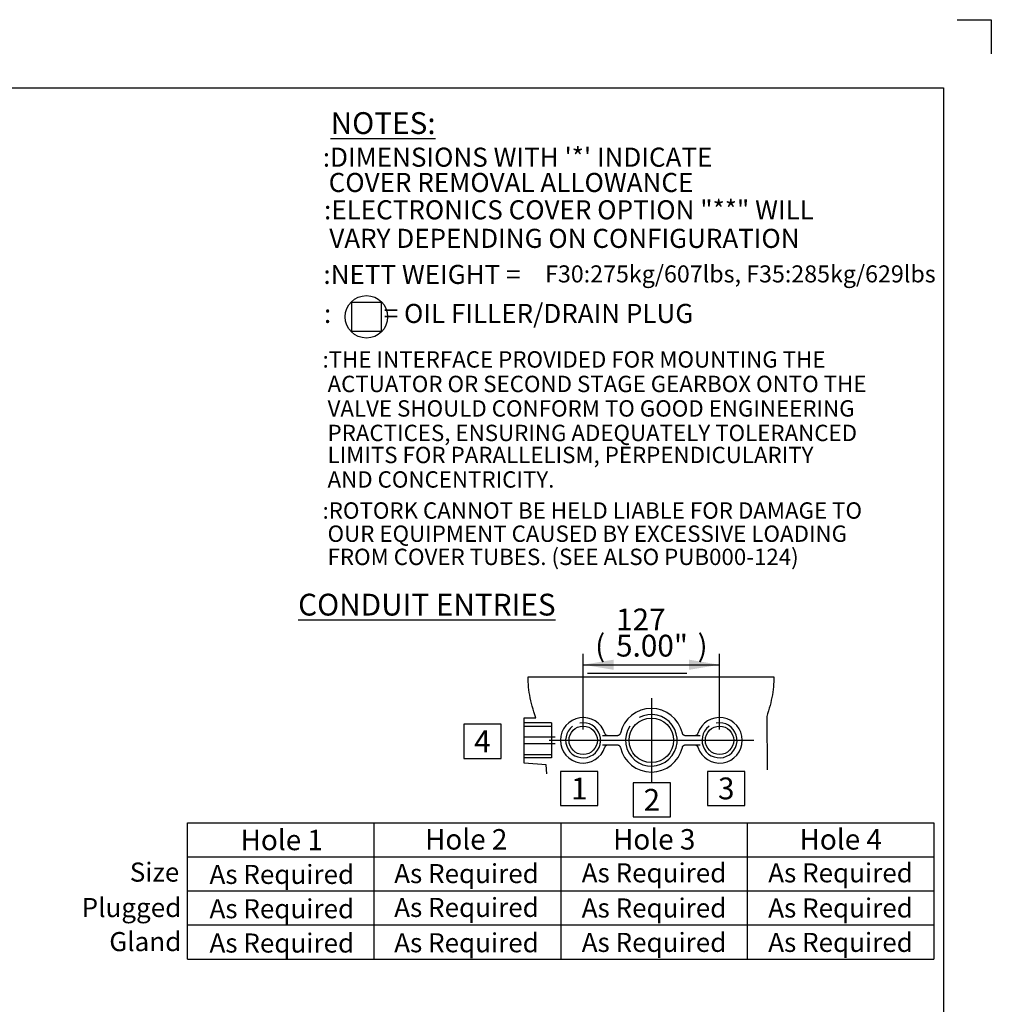
# Paper-space layout 'Sheet1' of a CAD drawing. Units: millimetres. Extents: x 0 to 3564, y 0 to 2520.
# Drawn here: x 2709 to 3564, y 1653 to 2520 of the extents above; entities that cross this region are included whole.
import ezdxf
from ezdxf.enums import TextEntityAlignment as Align
from ezdxf.lldxf.tags import DXFTag

# ---------------------------------------------------------------- set-up
doc = ezdxf.new("R2010")
doc.units = ezdxf.units.MM
doc.header["$LTSCALE"] = 6
for name, color, linetype in [('11', 7, 'Continuous'), ('6', 7, 'Continuous'), ('Default', 7, 'Continuous')]:
    doc.layers.add(name, color=color, linetype=linetype)
doc.styles.add('SEACAD_Arial', font='arial.ttf')
tags = doc.linetypes.add('DASHDOT2', pattern=[12.7, 6.35, -3.175, 0, -3.175]).pattern_tags.tags
tags[10:11] = [DXFTag(74, 4), DXFTag(75, 0), DXFTag(340, '0'), DXFTag(46, 0.0), DXFTag(50, 0.0), DXFTag(44, 0.0), DXFTag(45, 0.0)]
tags[8:9] = [DXFTag(74, 4), DXFTag(75, 0), DXFTag(340, '0'), DXFTag(46, 0.0), DXFTag(50, 0.0), DXFTag(44, 0.0), DXFTag(45, 0.0)]
tags[6:7] = [DXFTag(74, 4), DXFTag(75, 0), DXFTag(340, '0'), DXFTag(46, 0.0), DXFTag(50, 0.0), DXFTag(44, 0.0), DXFTag(45, 0.0)]
tags[4:5] = [DXFTag(74, 4), DXFTag(75, 0), DXFTag(340, '0'), DXFTag(46, 0.0), DXFTag(50, 0.0), DXFTag(44, 0.0), DXFTag(45, 0.0)]
tags = doc.linetypes.add('HIDDEN2', pattern=[4.7625, 3.175, -1.5875]).pattern_tags.tags
tags[6:7] = [DXFTag(74, 4), DXFTag(75, 0), DXFTag(340, '0'), DXFTag(46, 0.0), DXFTag(50, 0.0), DXFTag(44, 0.0), DXFTag(45, 0.0)]
tags[4:5] = [DXFTag(74, 4), DXFTag(75, 0), DXFTag(340, '0'), DXFTag(46, 0.0), DXFTag(50, 0.0), DXFTag(44, 0.0), DXFTag(45, 0.0)]
doc.dimstyles.new('ISO-CondEntries', dxfattribs={"dimtxt": 19.2, "dimasz": 26.88, "dimexe": 9.6, "dimexo": 9.6, "dimgap": 4.8, "dimtad": 1, "dimdec": 0, "dimlfac": 1.000004, "dimzin": 0, "dimdsep": 46, "dimtxsty": 'SEACAD_Arial', "dimblk1": '_SE_FILLED', "dimblk2": '_SE_FILLED', "dimsah": 1, "dimcen": 9.6, "dimadec": 0, "dimazin": 0, "dimtfac": 0.5, "dimtofl": 0, "dimtmove": 0, "dimatfit": 3, "dimfxl": 1, "dimtzin": 0, "dimarcsym": 0})

# ---------------------------------------------------------------- blocks, each defined once
blk = doc.blocks.new('SEANNOT_GROUP16')
at = {"layer": 'Default', "color": 7, "linetype": 'Continuous', "style": 'SEACAD_Arial'}
blk.add_text('F30:275kg/607lbs, F35:285kg/629lbs', height=15, dxfattribs=at).set_placement((-344.72, -150.3), align=Align.TOP_LEFT)
blk = doc.blocks.new('Notes-Mturn')
at = {"layer": '11', "color": 7, "linetype": 'Continuous'}
for p, q in [((-514.91, -182.65), (-488.99, -182.65)), ((-514.91, -208.57), (-514.91, -182.65)), ((-488.99, -182.65), (-488.99, -208.57)), ((-488.99, -208.57), (-514.91, -208.57))]:
    blk.add_line(p, q, dxfattribs=at)
blk.add_circle((-501.95, -195.61), 18.68, dxfattribs=at)
at = {"layer": 'Default'}
blk.add_blockref('SEANNOT_GROUP16', (0, 0), dxfattribs=at)
at = {"layer": '11', "insert": (-533.44, -15.43), "char_height": 19.2, "width": 119.7563, "attachment_point": 1}
blk.add_mtext('{\\fArial|b0||i0||c0|p34;\\C7;\\L\\H19.2;\\W1.;NOTES:}', dxfattribs=at)
at = {"layer": '6', "attachment_point": 4}
for s, insert, char_height, width in [("{\\fArial|b0||i0||c0|p34;\\C7;\\H16.8;\\W1.;:DIMENSIONS WITH '*' INDICATE}", (-540.31, -55.05), 16.8, 367.0253), ('{\\fArial|b0||i0||c0|p34;\\C7;\\H16.8;\\W1.; COVER REMOVAL ALLOWANCE}', (-540.31, -77.3), 16.8, 369.9762), ('{\\fArial|b0||i0||c0|p34;\\C7;\\H16.8;\\W1.;:ELECTRONICS COVER OPTION "**" WILL}', (-539.24, -101.37), 16.8, 469.2021), ('{\\fArial|b0||i0||c0|p34;\\C7;\\H16.8;\\W1.; VARY DEPENDING ON CONFIGURATION}', (-539.77, -126.52), 16.8, 465.1446), ('{\\fArial|b0||i0||c0|p34;\\C7;\\H16.8;\\W1.;:NETT WEIGHT =}', (-539.77, -158.24), 16.8, 192.1811), ('{\\fArial|b0||i0||c0|p34;\\C7;\\H16.8;\\W1.;:         = OIL FILLER/DRAIN PLUG}', (-539.3, -192.62), 16.8, 363.3366), ('{\\fArial|b0||i0||c0|p34;\\C7;\\H14.4;\\W1.;:THE INTERFACE PROVIDED FOR MOUNTING THE}', (-540.57, -233.11), 14.4, 489.7535), ('{\\fArial|b0||i0||c0|p34;\\C7;\\H14.4;\\W1.; ACTUATOR OR SECOND STAGE GEARBOX ONTO THE}', (-540.57, -254.68), 14.4, 537.4957), ('{\\fArial|b0||i0||c0|p34;\\C7;\\H14.4;\\W1.; VALVE SHOULD CONFORM TO GOOD ENGINEERING}', (-540.57, -276.24), 14.4, 521.0547), ('{\\fArial|b0||i0||c0|p34;\\C7;\\H14.4;\\W1.; PRACTICES, ENSURING ADEQUATELY TOLERANCED}', (-540.57, -297.81), 14.4, 527.062), ('{\\fArial|b0||i0||c0|p34;\\C7;\\H14.4;\\W1.; LIMITS FOR PARALLELISM, PERPENDICULARITY}', (-540.57, -317.21), 14.4, 479.9521), ('{\\fArial|b0||i0||c0|p34;\\C7;\\H14.4;\\W1.; AND CONCENTRICITY.}', (-540.57, -338.78), 14.4, 226.3806), ('{\\fArial|b0||i0||c0|p34;\\C7;\\H14.4;\\W1.;:ROTORK CANNOT BE HELD LIABLE FOR DAMAGE TO}', (-540.57, -366.13), 14.4, 527.6943), ('{\\fArial|b0||i0||c0|p34;\\C7;\\H14.4;\\W1.; OUR EQUIPMENT CAUSED BY EXCESSIVE LOADING}', (-540.57, -386.53), 14.4, 517.2606), ('{\\fArial|b0||i0||c0|p34;\\C7;\\H14.4;\\W1.; FROM COVER TUBES. (SEE ALSO PUB000-124)}', (-540.57, -406.93), 14.4, 464.4595)]:
    blk.add_mtext(s, dxfattribs=dict(at, insert=insert, char_height=char_height, width=width))
blk = doc.blocks.new('SEANNOT_GROUP17')
at = {"layer": 'Default', "color": 7, "linetype": 'Continuous', "style": 'SEACAD_Arial'}
blk.add_text('As Required', height=16.8, dxfattribs=at).set_placement((3038.49, 1776.65), align=Align.TOP_LEFT)
blk = doc.blocks.new('SEANNOT_GROUP18')
at = {"layer": 'Default', "color": 7, "linetype": 'Continuous', "style": 'SEACAD_Arial'}
blk.add_text('As Required', height=16.8, dxfattribs=at).set_placement((3038.49, 1746.84), align=Align.TOP_LEFT)
blk = doc.blocks.new('SEANNOT_GROUP19')
at = {"layer": 'Default', "color": 7, "linetype": 'Continuous', "style": 'SEACAD_Arial'}
blk.add_text('As Required', height=16.8, dxfattribs=at).set_placement((3038.49, 1715.74), align=Align.TOP_LEFT)
blk = doc.blocks.new('SEANNOT_GROUP20')
at = {"layer": 'Default', "color": 7, "linetype": 'Continuous', "style": 'SEACAD_Arial'}
blk.add_text('As Required', height=16.8, dxfattribs=at).set_placement((2875.94, 1775.92), align=Align.TOP_LEFT)
blk = doc.blocks.new('SEANNOT_GROUP21')
at = {"layer": 'Default', "color": 7, "linetype": 'Continuous', "style": 'SEACAD_Arial'}
blk.add_text('As Required', height=16.8, dxfattribs=at).set_placement((2875.94, 1745.7), align=Align.TOP_LEFT)
blk = doc.blocks.new('SEANNOT_GROUP22')
at = {"layer": 'Default', "color": 7, "linetype": 'Continuous', "style": 'SEACAD_Arial'}
blk.add_text('As Required', height=16.8, dxfattribs=at).set_placement((2875.94, 1715.49), align=Align.TOP_LEFT)
blk = doc.blocks.new('SEANNOT_GROUP23')
at = {"layer": 'Default', "color": 7, "linetype": 'Continuous', "style": 'SEACAD_Arial'}
blk.add_text('As Required', height=16.8, dxfattribs=at).set_placement((3203.52, 1777.29), align=Align.TOP_LEFT)
blk = doc.blocks.new('SEANNOT_GROUP24')
at = {"layer": 'Default', "color": 7, "linetype": 'Continuous', "style": 'SEACAD_Arial'}
blk.add_text('As Required', height=16.8, dxfattribs=at).set_placement((3203.52, 1746.36), align=Align.TOP_LEFT)
blk = doc.blocks.new('SEANNOT_GROUP25')
at = {"layer": 'Default', "color": 7, "linetype": 'Continuous', "style": 'SEACAD_Arial'}
blk.add_text('As Required', height=16.8, dxfattribs=at).set_placement((3203.52, 1716.06), align=Align.TOP_LEFT)
blk = doc.blocks.new('SEANNOT_GROUP26')
at = {"layer": 'Default', "color": 7, "linetype": 'Continuous', "style": 'SEACAD_Arial'}
blk.add_text('As Required', height=16.8, dxfattribs=at).set_placement((3367.67, 1777.29), align=Align.TOP_LEFT)
blk = doc.blocks.new('SEANNOT_GROUP27')
at = {"layer": 'Default', "color": 7, "linetype": 'Continuous', "style": 'SEACAD_Arial'}
blk.add_text('As Required', height=16.8, dxfattribs=at).set_placement((3367.67, 1746.36), align=Align.TOP_LEFT)
blk = doc.blocks.new('SEANNOT_GROUP28')
at = {"layer": 'Default', "color": 7, "linetype": 'Continuous', "style": 'SEACAD_Arial'}
blk.add_text('As Required', height=16.8, dxfattribs=at).set_placement((3367.67, 1716.06), align=Align.TOP_LEFT)
blk = doc.blocks.new('DMBLK6763')
at = {"layer": 'Default', "linetype": 'Continuous'}
for points in [[(3231.69, 1956.57), (3204.81, 1952.09), (3231.69, 1947.61)], [(3297.93, 1956.57), (3297.93, 1947.61), (3324.81, 1952.09)]]:
    blk.add_hatch(color=7, dxfattribs=at).paths.add_polyline_path(points)
at = {"layer": 'Default', "color": 7, "linetype": 'Continuous'}
for p, q in [((3204.81, 1895.17), (3204.81, 1961.69)), ((3324.81, 1895.17), (3324.81, 1961.69)), ((3204.81, 1952.09), (3324.81, 1952.09)), ((3208.63, 1944.68), (3295.9, 1944.68))]:
    blk.add_line(p, q, dxfattribs=at)
at = {"layer": 'Default', "color": 7, "linetype": 'Continuous', "style": 'SEACAD_Arial'}
for s, p in [('127', (3233.71, 2001.53)), ('(', (3215.35, 1978.49)), ('5.00"', (3233.71, 1978.49)), (')', (3305.5, 1978.49))]:
    blk.add_text(s, height=19.2, dxfattribs=at).set_placement(p, align=Align.TOP_LEFT)
blk = doc.blocks.new('_SE_FILLED')
at = {"color": 0}
blk.add_line((0, 0), (-1, 0), dxfattribs=at)
blk.add_solid([(0, 0), (-1, -0.1665), (-1, 0.1665), (0, 0)], dxfattribs=at)

psp = doc.layouts.new('Sheet1')

# ---------------------------------------------------------------- linework, layer by layer
at = {"layer": '11', "color": 7, "linetype": 'Continuous'}
for p, q in [((3156.34, 1939.33), (3156.31, 1941.57)), ((3156.31, 1941.57), (3264.81, 1941.57)), ((3156.43, 1937.05), (3156.34, 1939.33)), ((3156.58, 1934.75), (3156.43, 1937.05)), ((3156.8, 1932.42), (3156.58, 1934.75)), ((3264.81, 1941.57), (3372.71, 1941.57)), ((3372.45, 1934.91), (3372.25, 1932.64)), ((3372.59, 1937.16), (3372.45, 1934.91)), ((3372.71, 1941.57), (3372.59, 1937.16)), ((3157.07, 1930.06), (3156.8, 1932.42)), ((3157.41, 1927.69), (3157.07, 1930.06)), ((3157.8, 1925.29), (3157.41, 1927.69)), ((3158.26, 1922.87), (3157.8, 1925.29)), ((3371.31, 1925.72), (3370.89, 1923.37)), ((3371.68, 1928.04), (3371.31, 1925.72)), ((3372, 1930.35), (3371.68, 1928.04)), ((3372.25, 1932.64), (3372, 1930.35)), ((3158.78, 1920.42), (3158.26, 1922.87)), ((3159.36, 1917.96), (3158.78, 1920.42)), ((3160, 1915.49), (3159.36, 1917.96)), ((3369.27, 1916.24), (3368.62, 1913.83)), ((3369.86, 1918.63), (3369.27, 1916.24)), ((3370.4, 1921.01), (3369.86, 1918.63)), ((3370.89, 1923.37), (3370.4, 1921.01)), ((3160.69, 1913), (3160, 1915.49)), ((3161.45, 1910.49), (3160.69, 1913)), ((3163.14, 1905.44), (3161.45, 1910.49)), ((3367.15, 1908.99), (3366.34, 1906.55)), ((3367.91, 1911.41), (3367.15, 1908.99)), ((3368.62, 1913.83), (3367.91, 1911.41)), ((3152.83, 1865.57), (3152.83, 1905.44)), ((3152.83, 1905.44), (3163.14, 1905.44)), ((3366.34, 1906.55), (3366.66, 1859.57)), ((3223.94, 1891.43), (3223.86, 1891.66)), ((3224.04, 1891.21), (3223.94, 1891.43)), ((3224.16, 1891), (3224.04, 1891.21)), ((3224.31, 1890.79), (3224.16, 1891)), ((3224.47, 1890.59), (3224.31, 1890.79)), ((3224.65, 1890.4), (3224.47, 1890.59)), ((3224.84, 1890.23), (3224.65, 1890.4)), ((3225.05, 1890.07), (3224.84, 1890.23)), ((3225.28, 1889.94), (3225.05, 1890.07)), ((3225.51, 1889.82), (3225.28, 1889.94)), ((3225.75, 1889.73), (3225.51, 1889.82)), ((3235.88, 1889.86), (3235.63, 1889.75)), ((3236.13, 1889.99), (3235.88, 1889.86)), ((3236.36, 1890.14), (3236.13, 1889.99)), ((3236.58, 1890.31), (3236.36, 1890.14)), ((3236.78, 1890.5), (3236.58, 1890.31)), ((3236.96, 1890.71), (3236.78, 1890.5)), ((3237.12, 1890.94), (3236.96, 1890.71)), ((3237.26, 1891.17), (3237.12, 1890.94)), ((3237.37, 1891.41), (3237.26, 1891.17)), ((3237.53, 1891.9), (3237.37, 1891.41)), ((3292.15, 1891.65), (3292.09, 1891.9)), ((3292.24, 1891.41), (3292.15, 1891.65)), ((3292.35, 1891.17), (3292.24, 1891.41)), ((3292.49, 1890.94), (3292.35, 1891.17)), ((3292.65, 1890.71), (3292.49, 1890.94)), ((3292.83, 1890.5), (3292.65, 1890.71)), ((3293.03, 1890.31), (3292.83, 1890.5)), ((3293.25, 1890.14), (3293.03, 1890.31)), ((3293.48, 1889.99), (3293.25, 1890.14)), ((3293.73, 1889.86), (3293.48, 1889.99)), ((3293.98, 1889.75), (3293.73, 1889.86)), ((3304.1, 1889.82), (3303.87, 1889.73)), ((3304.34, 1889.94), (3304.1, 1889.82)), ((3304.56, 1890.07), (3304.34, 1889.94)), ((3304.77, 1890.23), (3304.56, 1890.07)), ((3304.97, 1890.4), (3304.77, 1890.23)), ((3305.15, 1890.59), (3304.97, 1890.4)), ((3305.31, 1890.79), (3305.15, 1890.59)), ((3305.45, 1891), (3305.31, 1890.79)), ((3305.57, 1891.21), (3305.45, 1891)), ((3305.76, 1891.66), (3305.57, 1891.21)), ((3152.81, 1888.6), (3180.04, 1888.6)), ((3180.04, 1882.54), (3152.81, 1882.54)), ((3234.61, 1889.57), (3221.72, 1889.57)), ((3221.72, 1881.57), (3234.61, 1881.57)), ((3225.05, 1881.07), (3225.28, 1881.2)), ((3225.28, 1881.2), (3225.51, 1881.32)), ((3225.51, 1881.32), (3225.75, 1881.41)), ((3225.99, 1889.66), (3225.75, 1889.73)), ((3225.75, 1881.41), (3225.99, 1881.48)), ((3226.24, 1889.61), (3225.99, 1889.66)), ((3225.99, 1881.48), (3226.24, 1881.53)), ((3226.72, 1889.57), (3226.24, 1889.61)), ((3226.24, 1881.53), (3226.48, 1881.56)), ((3226.48, 1881.56), (3226.72, 1881.57)), ((3234.86, 1889.58), (3234.61, 1889.57)), ((3234.61, 1881.57), (3235.12, 1881.53)), ((3235.12, 1889.61), (3234.86, 1889.58)), ((3235.38, 1889.67), (3235.12, 1889.61)), ((3235.12, 1881.53), (3235.37, 1881.47)), ((3235.37, 1881.47), (3235.63, 1881.39)), ((3235.63, 1889.75), (3235.38, 1889.67)), ((3235.63, 1881.39), (3235.88, 1881.28)), ((3235.88, 1881.28), (3236.13, 1881.16)), ((3236.13, 1881.16), (3236.36, 1881)), ((3293.25, 1881), (3293.48, 1881.16)), ((3293.48, 1881.16), (3293.73, 1881.29)), ((3293.73, 1881.29), (3293.98, 1881.39)), ((3294.24, 1889.67), (3293.98, 1889.75)), ((3293.98, 1881.39), (3294.24, 1881.47)), ((3294.5, 1889.61), (3294.24, 1889.67)), ((3294.24, 1881.47), (3294.5, 1881.53)), ((3295.01, 1889.57), (3294.5, 1889.61)), ((3294.5, 1881.53), (3294.76, 1881.56)), ((3294.76, 1881.56), (3295.01, 1881.57)), ((3307.9, 1889.57), (3295.01, 1889.57)), ((3295.01, 1881.57), (3307.9, 1881.57)), ((3303.14, 1889.58), (3302.9, 1889.57)), ((3302.9, 1881.57), (3303.38, 1881.53)), ((3303.38, 1889.61), (3303.14, 1889.58)), ((3303.62, 1889.66), (3303.38, 1889.61)), ((3303.38, 1881.53), (3303.62, 1881.48)), ((3303.87, 1889.73), (3303.62, 1889.66)), ((3303.62, 1881.48), (3303.87, 1881.41)), ((3303.87, 1881.41), (3304.1, 1881.32)), ((3304.1, 1881.32), (3304.34, 1881.2)), ((3304.34, 1881.2), (3304.56, 1881.07)), ((3223.86, 1879.49), (3224.04, 1879.93)), ((3224.04, 1879.93), (3224.16, 1880.15)), ((3224.16, 1880.15), (3224.31, 1880.36)), ((3224.31, 1880.36), (3224.47, 1880.56)), ((3224.47, 1880.56), (3224.65, 1880.74)), ((3224.65, 1880.74), (3224.84, 1880.91)), ((3224.84, 1880.91), (3225.05, 1881.07)), ((3236.36, 1881), (3236.58, 1880.83)), ((3236.58, 1880.83), (3236.78, 1880.64)), ((3236.78, 1880.64), (3236.96, 1880.43)), ((3236.96, 1880.43), (3237.12, 1880.21)), ((3237.12, 1880.21), (3237.26, 1879.97)), ((3237.26, 1879.97), (3237.37, 1879.74)), ((3237.37, 1879.74), (3237.46, 1879.49)), ((3237.46, 1879.49), (3237.53, 1879.25)), ((3292.09, 1879.25), (3292.24, 1879.74)), ((3292.24, 1879.74), (3292.35, 1879.97)), ((3292.35, 1879.97), (3292.49, 1880.21)), ((3292.49, 1880.21), (3292.65, 1880.43)), ((3292.65, 1880.43), (3292.83, 1880.64)), ((3292.83, 1880.64), (3293.03, 1880.83)), ((3293.03, 1880.83), (3293.25, 1881)), ((3304.56, 1881.07), (3304.77, 1880.91)), ((3304.77, 1880.91), (3304.97, 1880.74)), ((3304.97, 1880.74), (3305.15, 1880.56)), ((3305.15, 1880.56), (3305.31, 1880.36)), ((3305.31, 1880.36), (3305.45, 1880.15)), ((3305.45, 1880.15), (3305.57, 1879.93)), ((3305.57, 1879.93), (3305.67, 1879.71)), ((3305.67, 1879.71), (3305.76, 1879.49)), ((3172.23, 1863.99), (3152.83, 1865.57)), ((3172.91, 1856.16), (3172.23, 1863.99)), ((2856.71, 1692.99), (2856.71, 1812.99)), ((3020.86, 1692.99), (3020.86, 1812.99)), ((3185.02, 1812.99), (3185.02, 1692.99)), ((3349.17, 1812.99), (3349.17, 1692.99)), ((3513.32, 1812.99), (3513.32, 1692.99))]:
    psp.add_line(p, q, dxfattribs=at)
at = {"layer": '11', "color": 7, "linetype": 'DASHDOT2'}
for p, q in [((3264.81, 1922.54), (3264.81, 1848.61)), ((3174.76, 1885.57), (3354.86, 1885.57))]:
    psp.add_line(p, q, dxfattribs=at)
at = {"layer": '11', "color": 7, "linetype": 'HIDDEN2'}
for p, q in [((3176.82, 1900.99), (3152.83, 1900.99)), ((3176.82, 1900.99), (3176.82, 1870.14)), ((3152.83, 1898.05), (3176.82, 1898.05)), ((3152.83, 1873.1), (3176.82, 1873.1)), ((3176.82, 1870.14), (3152.83, 1870.14))]:
    psp.add_line(p, q, dxfattribs=at)
at = {"layer": '11', "color": 7, "linetype": 'Continuous'}
for centre, radius in [((3264.81, 1885.57), 19.61), ((3264.81, 1885.57), 19.61), ((3204.81, 1885.57), 12.47), ((3204.81, 1885.57), 12.47), ((3324.81, 1885.57), 12.47), ((3324.81, 1885.57), 12.47)]:
    psp.add_circle(centre, radius, dxfattribs=at)
for centre, radius, start, end in [((3264.81, 1885.57), 28, 13.0504, 166.9496), ((3264.81, 1885.57), 22.7, 147.14413, 118.52695), ((3204.81, 1885.57), 20, 17.71954, 342.28046), ((3204.81, 1885.57), 15.42, 126.88953, 100.78235), ((3324.81, 1885.57), 20, 197.71858, 162.28142), ((3324.81, 1885.57), 15.42, 126.88959, 100.78229), ((3264.81, 1885.57), 28, 193.04963, 346.95037)]:
    psp.add_arc(centre, radius, start, end, dxfattribs=at)
at = {"layer": '6', "color": 7, "linetype": 'Continuous'}
for points in [[(3099.67, 1899.7), (3099.67, 1869.64), (3132.67, 1869.64), (3132.67, 1899.7), (3099.67, 1899.7)], [(3184.84, 1858.11), (3184.84, 1828.06), (3217.84, 1828.06), (3217.84, 1858.11), (3184.84, 1858.11)], [(3314.2, 1858.21), (3314.2, 1828.16), (3347.2, 1828.16), (3347.2, 1858.21), (3314.2, 1858.21)], [(3248.73, 1848.2), (3248.73, 1818.15), (3281.73, 1818.15), (3281.73, 1848.2), (3248.73, 1848.2)]]:
    psp.add_lwpolyline(points, dxfattribs=at)
at = {"layer": 'Default', "color": 7, "linetype": 'Continuous'}
for p, q in [((3534, 2520), (3564, 2520)), ((3564, 2520), (3564, 2490)), ((84, 2460), (3522, 2460)), ((3522, 2460.02), (3522, 90.02)), ((2856.71, 1812.99), (3513.32, 1812.99)), ((2856.71, 1782.99), (3513.32, 1782.99)), ((2856.71, 1752.99), (3513.32, 1752.99)), ((2856.71, 1722.99), (3513.32, 1722.99)), ((2856.71, 1692.99), (3513.32, 1692.99))]:
    psp.add_line(p, q, dxfattribs=at)

# ---------------------------------------------------------------- block references
at = {"layer": 'Default', "color": 7}
psp.add_blockref('Notes-Mturn', (3516, 2454), dxfattribs=at)
at = {"layer": 'Default'}
for name in ['SEANNOT_GROUP20', 'SEANNOT_GROUP17', 'SEANNOT_GROUP23', 'SEANNOT_GROUP26', 'SEANNOT_GROUP21', 'SEANNOT_GROUP18', 'SEANNOT_GROUP24', 'SEANNOT_GROUP27', 'SEANNOT_GROUP22', 'SEANNOT_GROUP19', 'SEANNOT_GROUP25', 'SEANNOT_GROUP28']:
    psp.add_blockref(name, (0, 0), dxfattribs=at)

# ---------------------------------------------------------------- texts
at = {"layer": '11'}
for s, insert, char_height, width, attachment_point in [('{\\fArial|b0||i0||c0|p34;\\C7;\\L\\H19.2;\\W1.;CONDUIT ENTRIES}', (2953.93, 2014.61), 19.2, 261.6989, 1), ('{\\fArial|b0||i0||c0|p34;\\C7;\\H18.;\\W1.;Hole 1}', (2939.54, 1797.84), 18, 165.3535, 5), ('{\\fArial|b0||i0||c0|p34;\\C7;\\H18.;\\W1.;Hole 2}', (3101.88, 1807.38), 18, 163.8334, 2), ('{\\fArial|b0||i0||c0|p34;\\C7;\\H18.;\\W1.;Hole 3}', (3267.33, 1807.38), 18, 164.6346, 2), ('{\\fArial|b0||i0||c0|p34;\\C7;\\H18.;\\W1.;Hole 4}', (3431.49, 1807.38), 18, 164.6346, 2), ('{\\fArial|b0||i0||c0|p34;\\C7;\\H16.8;\\W1.;Size}', (2849.33, 1769.52), 16.8, 62.0135, 6), ('{\\fArial|b0||i0||c0|p34;\\C7;\\H16.8;\\W1.;Plugged}', (2851.11, 1746.75), 16.8, 117.7377, 3), ('{\\fArial|b0||i0||c0|p34;\\C7;\\H16.8;\\W1.;Gland}', (2851.11, 1716.75), 16.8, 85.386, 3)]:
    psp.add_mtext(s, dxfattribs=dict(at, insert=insert, char_height=char_height, width=width, attachment_point=attachment_point))
at = {"layer": '6', "char_height": 19.2, "width": 33.33, "attachment_point": 5}
for s, insert in [('{\\fArial|b0||i0||c0|p34;\\C7;\\H19.2;\\W1.;4}', (3116.17, 1884.67)), ('{\\fArial|b0||i0||c0|p34;\\C7;\\H19.2;\\W1.;1}', (3201.34, 1843.09)), ('{\\fArial|b0||i0||c0|p34;\\C7;\\H19.2;\\W1.;3}', (3330.7, 1843.19)), ('{\\fArial|b0||i0||c0|p34;\\C7;\\H19.2;\\W1.;2}', (3265.23, 1833.17))]:
    psp.add_mtext(s, dxfattribs=dict(at, insert=insert))

# ---------------------------------------------------------------- dimensions: what is measured, and where the dimension line sits
at = {"layer": 'Default', "color": 7, "linetype": 'Continuous'}
dim = psp.add_linear_dim(base=(3204.81, 1952.09), p1=(3204.81, 1885.57), p2=(3324.81, 1885.57), angle=0.00022, text='\\A1;127', dimstyle='ISO-CondEntries', override={"dimpost": '\\X'}, dxfattribs=at)
dim.commit()
dim.dimension.update_dxf_attribs({"geometry": 'DMBLK6763', "text_midpoint": (3264.81, 1952.09), "dimtype": 161})

doc.saveas('drawing.dxf')
